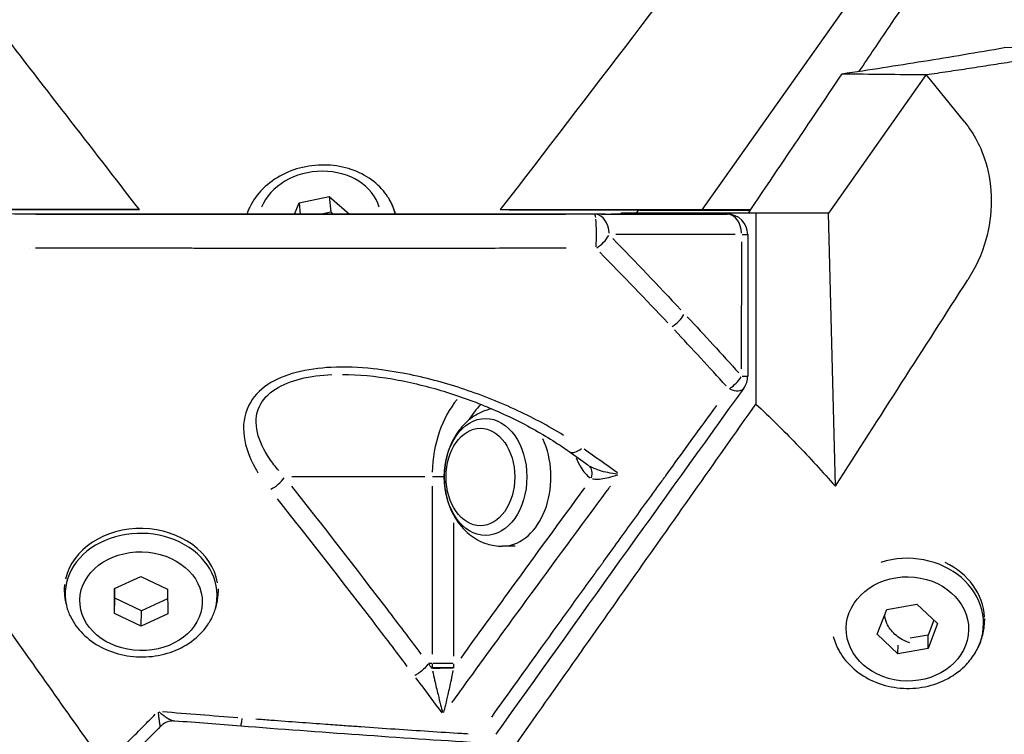
# Model space of a CAD drawing. Units: millimetres. Extents: x -640 to 18972, y 6 to 13319.
# Drawn here: x 611 to 803, y 9923 to 10062 of the extents above; entities that cross this region are included whole.
import ezdxf

# ---------------------------------------------------------------- set-up
doc = ezdxf.new("R2010")
doc.units = ezdxf.units.MM
doc.header["$MEASUREMENT"] = 0
doc.styles.get("Standard").update_dxf_attribs({"font": 'square721_bt_roman.ttf'})
doc.dimstyles.get("Standard").update_dxf_attribs({"dimtxt": 200, "dimasz": 100, "dimexe": 0.18, "dimexo": 0.0625, "dimgap": 40, "dimtad": 1, "dimdec": 0, "dimlfac": 0.1, "dimrnd": 5, "dimzin": 0, "dimdsep": 46, "dimtxsty": 'Standard', "dimcen": 0.09, "dimse1": 1, "dimse2": 1, "dimadec": 0, "dimazin": 0, "dimtfac": 1, "dimtdec": 0, "dimtofl": 0, "dimtmove": 0, "dimatfit": 3, "dimfxl": 1, "dimtolj": 1, "dimtzin": 0, "dimarcsym": 0})

# ---------------------------------------------------------------- blocks, each defined once
blk = doc.blocks.new('*D3')
at = {"color": 0, "lineweight": -2, "transparency": 16777216}
blk.add_line((204.12, 12829.61), (8017.48, 12829.61), dxfattribs=at)
at = {"color": 0, "transparency": 16777216}
for points in [[(204.12, 12862.94), (204.12, 12796.27), (4.12, 12829.61)], [(8017.48, 12862.94), (8017.48, 12796.27), (8217.48, 12829.61)]]:
    blk.add_solid(points, dxfattribs=at)
at = {"layer": 'Defpoints', "color": 0, "transparency": 16777216}
for p in [(8217.48, 12829.61), (8217.48, 9215.91), (4.12, 9191.6)]:
    blk.add_point(p, dxfattribs=at)
at = {"color": 0, "transparency": 16777216, "insert": (4110.8, 13088.84), "char_height": 350, "attachment_point": 5}
blk.add_mtext('\\A1;820', dxfattribs=at)
blk = doc.blocks.new('*D4')
at = {"color": 0, "lineweight": -2, "transparency": 16777216}
blk.add_line((-115.71, 12499.99), (-115.71, 9394.45), dxfattribs=at)
at = {"color": 0, "transparency": 16777216}
for points in [[(-149.04, 12499.99), (-82.38, 12499.99), (-115.71, 12699.99)], [(-149.04, 9394.45), (-82.38, 9394.45), (-115.71, 9194.45)]]:
    blk.add_solid(points, dxfattribs=at)
at = {"layer": 'Defpoints', "color": 0, "transparency": 16777216}
for p in [(2816.23, 12699.99), (-115.71, 9194.45), (4167.97, 9194.45)]:
    blk.add_point(p, dxfattribs=at)
at = {"color": 0, "transparency": 16777216, "insert": (-374.94, 10947.22), "char_height": 350, "attachment_point": 5, "rotation": 90}
blk.add_mtext('\\A1;350', dxfattribs=at)

msp = doc.modelspace()

# ---------------------------------------------------------------- linework, layer by layer
for p, q in [((744.2, 10024.94), (972.08, 10346.2)), ((820.99, 10056.51), (803.12, 10056.52)), ((787.92, 10051.26), (768.88, 10024.27)), ((795.42, 10041.97), (787.92, 10051.26)), ((664.77, 10024.1), (665.66, 10026.31)), ((665.66, 10026.31), (671.52, 10027.51)), ((665.66, 10026.31), (665.88, 10024.1)), ((671.52, 10027.51), (675.5, 10024.1)), ((671.52, 10027.51), (671.82, 10024.52)), ((634.54, 10024.96), (595.71, 10024.97)), ((669.74, 10024.1), (671.82, 10024.52)), ((671.82, 10024.52), (672.32, 10024.1)), ((744.2, 10024.94), (704.88, 10024.95)), ((724.57, 10024.08), (747.81, 10024.08)), ((725.33, 10024.09), (749.11, 10024.08)), ((747.92, 10024.08), (726.51, 10024.09)), ((728.47, 10024.28), (728.34, 10024.09)), ((754.7, 10024.27), (728.47, 10024.28)), ((731.44, 10024.28), (731.91, 10024.94)), ((753.68, 10024.94), (731.91, 10024.94)), ((753.68, 10024.94), (744.2, 10024.94)), ((768.88, 10024.27), (753.24, 10024.28)), ((754.7, 10024.27), (754.7, 9987.06)), ((768.88, 10024.27), (754.7, 10024.27)), ((770.19, 9971.05), (768.88, 10024.27)), ((750.63, 10020.08), (727.39, 10020.08)), ((753.11, 10020.08), (753.1, 9992.52)), ((751.92, 9993.9), (751.93, 10018.7)), ((613.04, 10017.46), (613.04, 10017.46)), ((690.14, 9972.87), (664.26, 9972.86)), ((691.58, 9971.05), (691.58, 9938.31)), ((695.82, 9937.93), (695.83, 9963.9)), ((707.81, 9959.36), (705.25, 9959.36)), ((629.65, 9951.1), (634.84, 9953.48)), ((634.84, 9953.48), (640.04, 9951.02)), ((619.92, 9951.91), (619.9, 9951.06)), ((629.66, 9946.26), (629.65, 9951.1)), ((629.73, 9949.21), (629.72, 9951.13)), ((640.04, 9951.02), (640.05, 9946.18)), ((649.91, 9951.08), (649.89, 9950.35)), ((629.66, 9946.26), (629.73, 9949.21)), ((634.93, 9946.76), (629.73, 9949.21)), ((640.04, 9949.11), (634.93, 9946.76)), ((780.22, 9947.05), (786.08, 9948.1)), ((786.08, 9948.1), (790.1, 9944.29)), ((634.86, 9943.8), (629.66, 9946.26)), ((634.86, 9943.8), (634.93, 9946.76)), ((640.05, 9946.18), (634.86, 9943.8)), ((778.37, 9942.2), (780.22, 9947.05)), ((799.27, 9945.31), (799.26, 9944.83)), ((790.1, 9944.29), (788.26, 9939.43)), ((789.4, 9944.95), (788.3, 9942.05)), ((782.39, 9938.39), (778.37, 9942.2)), ((788.3, 9942.05), (784.78, 9941.43)), ((788.26, 9939.43), (788.3, 9942.05)), ((782.39, 9938.39), (782.42, 9940.05)), ((788.26, 9939.43), (782.39, 9938.39)), ((690.87, 9936.49), (690.87, 9936.49)), ((691.55, 9936.49), (690.91, 9936.49)), ((691.58, 9936.45), (691.58, 9935.76)), ((695.82, 9935.76), (695.82, 9936.45))]:
    msp.add_line(p, q)
for centre, start, end in [((749.11, 10020.08), 359.9972, 89.9734), ((749.1, 9992.52), 324.2403, 359.9972)]:
    msp.add_arc(centre, 4, start, end)
for centre, major_axis, ratio, start_param, end_param in [((669.66, 10022.88), (-11.87, -1.2), 0.799234, 3.287202, 5.884987), ((669.79, 10021.58), (14.74, 1.49), 0.799234, 0.102584, 0.37157), ((669.79, 10021.58), (-14.74, -1.49), 0.799234, 5.898985, 5.940643), ((723.28, 10020.08), (0, 4), 0.086737, 5.688527, 6.251531), ((723.28, 10020.08), (0, 4), 0.70498, 4.790454, 6.20412), ((749.11, 10020.08), (0, 4), 0.709226, 0.000027, 0.000505), ((749.11, 10020.08), (0, 4), 0.70498, 4.790454, 6.20412), ((723.28, 10020.08), (0, 4), 0.086737, 4.075316, 5.573989), ((749.11, 10020.08), (4, 0), 0.000335, 5.534204, 6.243765), ((723.28, 10020.08), (-2.87, -2.79), 0.569424, 1.193102, 2.05311), ((669.66, 10022.88), (-11.87, -1.2), 0.799234, 0.483797, 0.48381), ((669.66, 10022.88), (-11.87, -1.2), 0.799234, 2.404958, 2.404985), ((669.79, 10021.58), (14.74, 1.49), 0.799234, 5.797695, 5.797712), ((737.95, 10004.67), (2.92, 2.73), 0.561493, 4.367363, 5.206945), ((749.1, 9992.52), (2.97, 2.68), 0.554313, 4.394092, 5.217421), ((749.1, 9992.52), (4, 0), 0.000335, 5.534204, 6.243765), ((749.1, 9992.52), (3.25, -2.34), 0.506958, 5.214342, 6.22693), ((705.68, 9972.86), (0.01, -20), 0.704981, 3.855155, 4.666823), ((707.81, 9972.86), (0, 17), 0.704981, 0.602878, 0.848709), ((705.24, 9972.86), (0, -13.5), 0.704981, 0.11322, 2.151179), ((720.66, 9981.04), (-2.33, -3.25), 0.454883, 0.053431, 1.015184), ((7.61, 7203.61), (1555.57, -3145.1), 0.677401, 2.236694, 2.238131), ((720.49, 9972.56), (1.58, 2.55), 0.649502, 5.152554, 6.163215), ((660, 9972.86), (-3.14, -2.48), 0.525261, 1.215109, 2.106717), ((693.7, 9972.87), (-3, 0), 0.000336, 4.669354, 5.451341), ((634.88, 9949.93), (14.81, -0.35), 0.806308, 6.083191, 9.624772), ((634.9, 9950.71), (15, -0.35), 0.806308, 0.15708, 2.984513), ((784.26, 9944.39), (14.81, -0.24), 0.851562, 5.932162, 8.226864), ((784.27, 9945.08), (15, -0.24), 0.851562, 0.056543, 1.074323), ((784.26, 9944.39), (-14.81, 0.24), 0.851562, 0.22773, 0.465308), ((693.7, 9935.72), (3, 0), 0.000234, 4.008531, 5.422248), ((693.7, 9935.54), (3, 0.03), 0.009108, 0.873168, 2.275257), ((654.59, 9928.28), (-0.31, -3.99), 0.047864, 0.047002, 0.893038)]:
    msp.add_ellipse(centre, major_axis=major_axis, ratio=ratio, start_param=start_param, end_param=end_param)
for centre, major_axis, ratio in [((702.01, 9972.86), (0, 11.41), 0.704981), ((701, 9972.86), (0, -9.5), 0.704981), ((701, 9972.86), (0, -9.5), 0.704981), ((634.85, 9948.64), (-11.93, 0.28), 0.806308), ((784.24, 9943.24), (-11.93, 0.19), 0.851562)]:
    msp.add_ellipse(centre, major_axis=major_axis, ratio=ratio)
for points, knots in [([(774.86, 10051.94), (776.78, 10054.78), (778.72, 10057.64), (780.67, 10060.54), (783.86, 10065.25), (787.1, 10070.04), (790.41, 10074.94), (797.77, 10085.83), (805.48, 10097.24), (813.69, 10109.43), (815.91, 10112.72), (818.16, 10116.06), (820.46, 10119.47), (821.98, 10121.72), (823.51, 10124.01), (825.07, 10126.32), (827.9, 10130.53), (830.8, 10134.84), (833.77, 10139.25), (835.25, 10141.45), (836.75, 10143.68), (838.27, 10145.94), (839.09, 10147.16), (839.92, 10148.39), (840.75, 10149.63), (841.45, 10150.68), (842.16, 10151.73), (842.87, 10152.78), (855.56, 10171.67), (867.95, 10190.15), (880.04, 10208.2), (884.41, 10214.74), (888.74, 10221.21), (893.03, 10227.63), (894.72, 10230.16), (896.41, 10232.69), (898.1, 10235.21), (903.09, 10242.68), (908.02, 10250.07), (912.9, 10257.37), (915.34, 10261.03), (917.76, 10264.66), (920.17, 10268.27), (921.37, 10270.08), (922.58, 10271.88), (923.77, 10273.67), (924.27, 10274.42), (924.76, 10275.16), (925.26, 10275.9), (925.73, 10276.61), (926.21, 10277.32), (926.68, 10278.03), (926.91, 10278.38), (927.14, 10278.72), (927.37, 10279.07), (950.35, 10313.53), (977.64, 10354.53), (1005.11, 10395.88), (1013.16, 10407.99), (1021.22, 10420.13), (1029.2, 10432.15), (1050.01, 10463.52), (1070.23, 10494.04), (1088, 10520.96), (1089.7, 10523.53), (1091.37, 10526.07), (1093.03, 10528.58)], [3.67912, 3.67912, 3.67912, 3.67912, 4.807115, 4.807115, 4.807115, 6.640641, 6.640641, 6.640641, 10.717628, 10.717628, 10.717628, 11.817692, 11.817692, 11.817692, 12.545659, 12.545659, 12.545659, 13.873878, 13.873878, 13.873878, 14.537988, 14.537988, 14.537988, 14.89755, 14.89755, 14.89755, 15.202097, 15.202097, 15.202097, 20.682324, 20.682324, 20.682324, 22.664599, 22.664599, 22.664599, 23.448318, 23.448318, 23.448318, 25.772334, 25.772334, 25.772334, 26.934342, 26.934342, 26.934342, 27.515347, 27.515347, 27.515347, 27.756098, 27.756098, 27.756098, 27.985922, 27.985922, 27.985922, 28.096351, 28.096351, 28.096351, 39.154641, 39.154641, 39.154641, 42.393036, 42.393036, 42.393036, 50.847694, 50.847694, 50.847694, 51.656134, 51.656134, 51.656134, 51.656134]), ([(1062.89, 10496.09), (1056.68, 10487.9), (1049.69, 10478.67), (1037.75, 10462.92), (1032.16, 10455.54), (1004.5, 10419.05), (1000.46, 10413.72), (961.76, 10362.66), (935.28, 10327.69), (873.57, 10246.32), (838.92, 10200.73), (791.46, 10138.36), (771.21, 10111.76), (739.74, 10070.46), (722.26, 10047.57), (704.88, 10024.95)], [-619.857765, -619.857765, -619.857765, -619.857765, -593.917477, -593.917477, -567.494027, -567.494027, -496.426418, -496.426418, -371.371255, -371.371255, -191.336668, -191.336668, -99.899758, -99.899758, -0.000001, -0.000001, -0.000001, -0.000001]), ([(634.54, 10024.96), (629.76, 10031.13), (625.02, 10037.26), (615.52, 10049.52), (610.84, 10055.57), (606.08, 10061.72)], [-54.241141, -54.241141, -54.241141, -54.241141, -27.344529, -27.344529, -0.000024, -0.000024, -0.000024, -0.000024]), ([(771.52, 10051.44), (776.8, 10052.22), (782.08, 10053.04), (792.6, 10054.74), (797.86, 10055.62), (803.12, 10056.52)], [-32.244164, -32.244164, -32.244164, -32.244164, -16.121982, -16.121982, 0, 0, 0, 0]), ([(753.24, 10024.28), (756.33, 10028.88), (761.99, 10037.27), (763.21, 10039.08), (768.52, 10046.97), (771.52, 10051.44)], [0.000001, 0.000001, 0.000001, 0.000001, 19.047325, 19.047325, 37.159313, 37.159313, 37.159313, 37.159313]), ([(771.52, 10051.44), (774.26, 10051.41), (776.99, 10051.38), (782.45, 10051.32), (785.19, 10051.29), (787.92, 10051.26)], [-24.132005, -24.132005, -24.132005, -24.132005, -12.066002, -12.066002, 0, 0, 0, 0]), ([(795.42, 10041.97), (796.29, 10040.88), (797.09, 10039.68), (798.48, 10037.05), (799.06, 10035.63), (800.23, 10031.75), (800.59, 10029.26), (800.59, 10024.08), (800.21, 10021.5), (798.71, 10016.21), (797.5, 10013.6), (796.02, 10011.3)], [0.000001, 0.000001, 0.000001, 0.000001, 4.783591, 4.783591, 9.609451, 9.609451, 17.230712, 17.230712, 25.153896, 25.153896, 34.461672, 34.461672, 34.461672, 34.461672]), ([(682.99, 10027.4), (682.26, 10028.54), (681.32, 10029.56), (679.09, 10031.32), (677.78, 10032.05), (674.92, 10033.13), (673.36, 10033.47), (670.17, 10033.72), (668.54, 10033.63), (665.36, 10033.01), (663.82, 10032.48), (661, 10031.04), (659.71, 10030.12), (657.56, 10027.99), (656.68, 10026.78), (655.91, 10025.19), (655.79, 10024.92), (655.68, 10024.63)], [0.469247, 0.469247, 0.469247, 0.469247, 0.773247, 0.773247, 1.09523, 1.09523, 1.429399, 1.429399, 1.768123, 1.768123, 2.107316, 2.107316, 2.443582, 2.443582, 2.769927, 2.769927, 2.837812, 2.837812, 2.837812, 2.837812]), ([(684.46, 10024.1), (684.43, 10024.21), (684.4, 10024.33), (684.26, 10024.79), (684.13, 10025.14), (683.86, 10025.81), (683.71, 10026.14), (683.37, 10026.78), (683.19, 10027.1), (682.99, 10027.4)], [0.2117095, 0.2117095, 0.2117095, 0.2117095, 0.2373389, 0.2373389, 0.3146417, 0.3146417, 0.3919445, 0.3919445, 0.4692474, 0.4692474, 0.4692474, 0.4692474]), ([(725.33, 10024.09), (715.09, 10024.09), (704.86, 10024.1), (694.63, 10024.1), (694.55, 10024.1), (694.46, 10024.1), (694.38, 10024.1), (684.24, 10024.1), (674.1, 10024.1), (663.97, 10024.1), (663.81, 10024.1), (663.66, 10024.1), (663.5, 10024.1), (653.44, 10024.1), (643.38, 10024.1), (633.33, 10024.1), (633.12, 10024.1), (632.91, 10024.1), (632.7, 10024.1), (622.7, 10024.1), (612.7, 10024.1), (602.71, 10024.11)], [0, 0, 0, 0, 0.0306553, 0.0306553, 0.0306553, 0.0309144, 0.0309144, 0.0309144, 0.0613106, 0.0613106, 0.0613106, 0.0617792, 0.0617792, 0.0617792, 0.0919659, 0.0919659, 0.0919659, 0.0925929, 0.0925929, 0.0925929, 0.1226212, 0.1226212, 0.1226212, 0.1226212]), ([(607.76, 10024.96), (612.18, 10024.96), (616.63, 10024.96), (625.57, 10024.96), (630.05, 10024.96), (634.54, 10024.96)], [-27.097841, -27.097841, -27.097841, -27.097841, -13.548921, -13.548921, -0.000001, -0.000001, -0.000001, -0.000001]), ([(614.33, 10024.09), (621.96, 10024.09), (629.59, 10024.08), (637.23, 10024.08), (637.23, 10024.08), (637.23, 10024.08), (637.23, 10024.08), (646.79, 10024.08), (656.35, 10024.08), (665.93, 10024.08), (665.93, 10024.08), (665.93, 10024.08), (665.93, 10024.08), (675.51, 10024.08), (685.08, 10024.08), (694.64, 10024.08), (694.64, 10024.08), (694.64, 10024.08), (694.65, 10024.08), (702.29, 10024.08), (709.93, 10024.08), (717.56, 10024.08)], [0.0120333, 0.0120333, 0.0120333, 0.0120333, 0.0349944, 0.0349944, 0.0349944, 0.0349975, 0.0349975, 0.0349975, 0.0637027, 0.0637027, 0.0637027, 0.0637065, 0.0637065, 0.0637065, 0.0924079, 0.0924079, 0.0924079, 0.0924169, 0.0924169, 0.0924169, 0.1153721, 0.1153721, 0.1153721, 0.1153721]), ([(704.88, 10024.95), (709.41, 10024.95), (713.93, 10024.94), (722.94, 10024.94), (727.43, 10024.94), (731.91, 10024.94)], [-2.732523, -2.732523, -2.732523, -2.732523, -1.366215, -1.366215, -0.000001, -0.000001, -0.000001, -0.000001]), ([(753.24, 10024.28), (750.17, 10024.28), (747.11, 10024.28), (744.04, 10024.28), (741.83, 10024.28), (739.61, 10024.28), (737.4, 10024.28), (735.09, 10024.28), (732.78, 10024.28), (730.46, 10024.28), (729.8, 10024.28), (729.14, 10024.28), (728.47, 10024.28)], [-2.528058, -2.528058, -2.528058, -2.528058, -1.587031, -1.587031, -1.587031, -0.909757, -0.909757, -0.909757, -0.202611, -0.202611, -0.202611, -0.000001, -0.000001, -0.000001, -0.000001]), ([(753.59, 10024.81), (750.7, 10024.81), (747.82, 10024.81), (744.92, 10024.81), (744.05, 10024.81), (743.18, 10024.81), (742.31, 10024.81), (739.52, 10024.81), (736.75, 10024.81), (733.96, 10024.81), (733.31, 10024.81), (732.67, 10024.81), (732.02, 10024.81)], [-2.20935, -2.20935, -2.20935, -2.20935, -1.320279, -1.320279, -1.320279, -1.054348, -1.054348, -1.054348, -0.201255, -0.201255, -0.201255, -0.004246, -0.004246, -0.004246, -0.004246]), ([(717.72, 10017.43), (717.32, 10017.43), (716.91, 10017.43), (716.5, 10017.43), (714.23, 10017.43), (711.96, 10017.42), (709.69, 10017.42), (707.48, 10017.42), (705.27, 10017.42), (703.08, 10017.41), (702.68, 10017.41), (702.28, 10017.41), (701.88, 10017.41), (700.69, 10017.41), (699.5, 10017.41), (698.32, 10017.41), (697.72, 10017.41), (697.13, 10017.41), (696.54, 10017.41), (696.24, 10017.41), (695.95, 10017.41), (695.65, 10017.41), (695.5, 10017.41), (695.35, 10017.41), (695.06, 10017.41), (694.91, 10017.41), (694.76, 10017.41), (692.61, 10017.41), (690.46, 10017.4), (688.31, 10017.4), (686.18, 10017.4), (684.05, 10017.4), (681.91, 10017.4), (679.8, 10017.4), (677.68, 10017.4), (675.56, 10017.4), (674.76, 10017.4), (673.95, 10017.4), (673.15, 10017.4), (671.95, 10017.4), (670.74, 10017.4), (669.54, 10017.4), (668.94, 10017.4), (668.34, 10017.4), (667.73, 10017.4), (667.43, 10017.4), (667.13, 10017.4), (666.83, 10017.4), (666.68, 10017.4), (666.53, 10017.4), (666.38, 10017.4), (666.3, 10017.4), (666.23, 10017.4), (666.15, 10017.4), (666.08, 10017.4), (666, 10017.4), (665.93, 10017.4), (663.88, 10017.4), (661.82, 10017.4), (659.75, 10017.4), (657.7, 10017.4), (655.63, 10017.41), (653.56, 10017.41), (651.5, 10017.41), (649.44, 10017.41), (647.36, 10017.41), (646.38, 10017.41), (645.4, 10017.41), (644.41, 10017.42), (643.2, 10017.42), (641.98, 10017.42), (640.76, 10017.42), (640.15, 10017.42), (639.54, 10017.42), (638.93, 10017.42), (638.62, 10017.42), (638.32, 10017.42), (638.01, 10017.42), (637.86, 10017.42), (637.7, 10017.42), (637.55, 10017.42), (637.42, 10017.42), (637.28, 10017.42), (637.15, 10017.42), (637.13, 10017.42), (637.11, 10017.42), (637.09, 10017.42), (635.1, 10017.43), (633.09, 10017.43), (631.06, 10017.43), (629.05, 10017.44), (627.02, 10017.44), (624.97, 10017.44), (622.92, 10017.45), (620.85, 10017.45), (618.76, 10017.45), (617.27, 10017.46), (615.77, 10017.46), (614.26, 10017.46)], [0.05, 0.05, 0.05, 0.05, 0.0605021, 0.0605021, 0.0605021, 0.1194296, 0.1194296, 0.1194296, 0.1770757, 0.1770757, 0.1770757, 0.1875, 0.1875, 0.1875, 0.21875, 0.21875, 0.21875, 0.234375, 0.234375, 0.234375, 0.2421875, 0.2421875, 0.2421875, 0.2460937, 0.2460937, 0.25, 0.25, 0.25, 0.3060319, 0.3060319, 0.3060319, 0.3615454, 0.3615454, 0.3615454, 0.416587, 0.416587, 0.416587, 0.4375, 0.4375, 0.4375, 0.46875, 0.46875, 0.46875, 0.484375, 0.484375, 0.484375, 0.4921875, 0.4921875, 0.4921875, 0.4960937, 0.4960937, 0.4960937, 0.4980469, 0.4980469, 0.4980469, 0.5, 0.5, 0.5, 0.5544797, 0.5544797, 0.5544797, 0.608525, 0.608525, 0.608525, 0.66218, 0.66218, 0.66218, 0.6875, 0.6875, 0.6875, 0.71875, 0.71875, 0.71875, 0.734375, 0.734375, 0.734375, 0.7421875, 0.7421875, 0.7421875, 0.7460937, 0.7460937, 0.7460937, 0.7495117, 0.7495117, 0.7495117, 0.75, 0.75, 0.75, 0.8040582, 0.8040582, 0.8040582, 0.8577706, 0.8577706, 0.8577706, 0.9115296, 0.9115296, 0.9115296, 0.95, 0.95, 0.95, 0.95]), ([(770.19, 9971.05), (774.53, 9977.81), (778.83, 9984.52), (787.45, 9997.95), (791.7, 10004.57), (796.02, 10011.3)], [-54.241141, -54.241141, -54.241141, -54.241141, -27.344529, -27.344529, -0.000024, -0.000024, -0.000024, -0.000024]), ([(717.22, 9980.95), (714.2, 9982.83), (710.99, 9984.53), (704.32, 9987.59), (700.86, 9988.95), (693.84, 9991.26), (690.27, 9992.22), (684.47, 9993.36), (682.28, 9993.7), (677.38, 9994.22), (674.65, 9994.34), (669.61, 9994.1), (667.29, 9993.81), (663.07, 9992.7), (661.15, 9991.92), (657.91, 9989.76), (656.63, 9988.37), (654.88, 9984.92), (654.66, 9982.81), (655.23, 9978.66), (656.01, 9976.6), (657.26, 9974.31), (657.45, 9974), (657.64, 9973.68)], [-9.198354, -9.198354, -9.198354, -9.198354, -8.017191, -8.017191, -6.844535, -6.844535, -5.711708, -5.711708, -5.044796, -5.044796, -4.23157, -4.23157, -3.536207, -3.536207, -2.893975, -2.893975, -2.240475, -2.240475, -1.438046, -1.438046, -0.617481, -0.617481, -0.484124, -0.484124, -0.484124, -0.484124]), ([(661.69, 9974.11), (661.04, 9974.86), (660.45, 9975.64), (658.8, 9978.07), (657.94, 9979.79), (657.14, 9983.27), (657.2, 9985.03), (658.56, 9987.92), (659.63, 9989.08), (662.44, 9990.89), (664.13, 9991.54), (667.89, 9992.47), (669.96, 9992.71), (672.06, 9992.81)], [0.222373, 0.222373, 0.222373, 0.222373, 0.617481, 0.617481, 1.438046, 1.438046, 2.240475, 2.240475, 2.893975, 2.893975, 3.536207, 3.536207, 4.225089, 4.225089, 4.225089, 4.225089]), ([(674.09, 9992.85), (677.29, 9992.85), (680.56, 9992.51), (687, 9991.42), (690.17, 9990.65), (696.36, 9988.81), (699.38, 9987.73), (705.21, 9985.32), (708.03, 9983.98), (713.4, 9981.06), (715.96, 9979.48), (718.33, 9977.79)], [4.447462, 4.447462, 4.447462, 4.447462, 5.494465, 5.494465, 6.541468, 6.541468, 7.588471, 7.588471, 8.635474, 8.635474, 9.682478, 9.682478, 9.682478, 9.682478]), ([(703.21, 9986.14), (702.79, 9986.05), (702.39, 9985.94), (700.91, 9985.42), (699.92, 9984.87), (698.06, 9983.44), (697.24, 9982.53), (695.76, 9980.41), (695.17, 9979.17), (694.29, 9976.49), (694.03, 9975.03), (693.91, 9972.07), (694.04, 9970.58), (694.73, 9967.67), (695.27, 9966.27), (696.77, 9963.75), (697.7, 9962.61), (699.85, 9960.88), (701.01, 9960.22), (703.23, 9959.52), (704.24, 9959.36), (705.25, 9959.36)], [3.01263, 3.01263, 3.01263, 3.01263, 3.10564, 3.10564, 3.361178, 3.361178, 3.655309, 3.655309, 3.999357, 3.999357, 4.374255, 4.374255, 4.755945, 4.755945, 5.134625, 5.134625, 5.488961, 5.488961, 5.786531, 5.786531, 6.005465, 6.005465, 6.005465, 6.005465]), ([(703.21, 9926.08), (706.46, 9930.61), (709.7, 9935.12), (714.95, 9942.43), (716.97, 9945.24), (720, 9949.44), (721.01, 9950.83), (722.52, 9952.93), (723.28, 9953.98), (724.16, 9955.2), (724.65, 9955.87), (724.89, 9956.2), (725.01, 9956.37), (725.03, 9956.4), (726.91, 9959), (728.86, 9961.7), (731.91, 9965.9), (733.46, 9968.05), (735.33, 9970.62), (736.27, 9971.92), (736.75, 9972.57), (736.99, 9972.9), (737.09, 9973.04), (737.16, 9973.14), (737.19, 9973.19), (740.63, 9977.92), (743.91, 9982.44), (747.08, 9986.8)], [0.05, 0.05, 0.05, 0.05, 0.25, 0.25, 0.375, 0.375, 0.4375, 0.4375, 0.46875, 0.484375, 0.4921875, 0.4990234, 0.4990234, 0.5, 0.5, 0.625, 0.625, 0.6875, 0.71875, 0.734375, 0.7421875, 0.7460938, 0.7480469, 0.7480469, 0.75, 0.75, 0.95, 0.95, 0.95, 0.95]), ([(706.13, 9918.21), (710.18, 9923.94), (714.23, 9929.68), (722.32, 9941.16), (726.37, 9946.9), (738.51, 9964.11), (746.6, 9975.58), (754.7, 9987.06)], [-97.406652, -97.406652, -97.406652, -97.406652, -73.05494, -73.05494, -48.703378, -48.703378, -0.000001, -0.000001, -0.000001, -0.000001]), ([(754.7, 9987.06), (757.37, 9984.57), (760, 9981.99), (765.16, 9976.65), (767.7, 9973.89), (770.19, 9971.05)], [-27.097841, -27.097841, -27.097841, -27.097841, -13.548921, -13.548921, -0.000001, -0.000001, -0.000001, -0.000001]), ([(584.85, 9977.17), (591.54, 9967.75), (598.22, 9958.33), (611.59, 9939.49), (618.27, 9930.06), (624.95, 9920.64)], [0, 0, 0, 0, 0.5, 0.5, 1, 1, 1, 1]), ([(719.66, 9976.62), (719.91, 9975.96), (720.2, 9975.33), (721.07, 9973.91), (721.71, 9973.19), (722.42, 9972.69)], [0.1328979, 0.1328979, 0.1328979, 0.1328979, 0.3582345, 0.3582345, 0.6971459, 0.6971459, 0.6971459, 0.6971459]), ([(727.75, 9973.42), (727.1, 9973.48), (726.46, 9973.58), (725.29, 9973.82), (724.75, 9973.95), (723.76, 9974.27), (723.3, 9974.44), (722.72, 9974.72), (722.55, 9974.81), (722.4, 9974.9)], [0.0416037, 0.0416037, 0.0416037, 0.0416037, 0.2951583, 0.2951583, 0.516459, 0.516459, 0.7271387, 0.7271387, 0.8158024, 0.8158024, 0.8158024, 0.8158024]), ([(722.82, 9972.51), (722.97, 9972.49), (723.12, 9972.47), (723.66, 9972.43), (724.09, 9972.44), (725, 9972.54), (725.5, 9972.63), (726.58, 9972.89), (727.18, 9973.07), (727.77, 9973.28)], [-0.8158024, -0.8158024, -0.8158024, -0.8158024, -0.7271387, -0.7271387, -0.516459, -0.516459, -0.2951583, -0.2951583, -0.0416037, -0.0416037, -0.0416037, -0.0416037]), ([(689.48, 9938.33), (687.26, 9941.28), (685.04, 9944.22), (676.67, 9955.19), (670.47, 9963.16), (664.24, 9971.06)], [2.526065, 2.526065, 2.526065, 2.526065, 3.815592, 3.815592, 7.362493, 7.362493, 7.362493, 7.362493]), ([(695.46, 9928.88), (696.58, 9930.42), (697.69, 9931.96), (702.51, 9938.6), (706.22, 9943.69), (709.94, 9948.77), (715.19, 9955.93), (720.45, 9963.08), (725.93, 9970.5), (726.14, 9970.78), (726.35, 9971.06)], [-10.475985, -10.475985, -10.475985, -10.475985, -9.814553, -9.814553, -7.620376, -7.620376, -7.620376, -4.524796, -4.524796, -4.402826, -4.402826, -4.402826, -4.402826]), ([(721.28, 9970.72), (716.51, 9964.22), (711.76, 9957.7), (707.01, 9951.17), (703.72, 9946.64), (700.44, 9942.11), (697.16, 9937.57)], [4.806187, 4.806187, 4.806187, 4.806187, 7.620376, 7.620376, 7.620376, 9.570355, 9.570355, 9.570355, 9.570355]), ([(661.38, 9968.58), (667.64, 9960.71), (673.85, 9952.76), (682.24, 9941.81), (684.47, 9938.89), (686.69, 9935.95)], [-7.362482, -7.362482, -7.362482, -7.362482, -3.815592, -3.815592, -2.525843, -2.525843, -2.525843, -2.525843]), ([(619.9, 9951.06), (619.89, 9950.69), (619.9, 9950.31), (619.96, 9949.56), (620, 9949.19), (620.13, 9948.45), (620.21, 9948.09), (620.41, 9947.37), (620.53, 9947.01), (620.79, 9946.31), (620.94, 9945.97), (621.11, 9945.64)], [5.2155358, 5.2155358, 5.2155358, 5.2155358, 5.2948855, 5.2948855, 5.3742352, 5.3742352, 5.4535849, 5.4535849, 5.5329345, 5.5329345, 5.6122842, 5.6122842, 5.6122842, 5.6122842]), ([(648.43, 9944.99), (648.61, 9945.32), (648.78, 9945.65), (649.07, 9946.34), (649.21, 9946.69), (649.44, 9947.4), (649.54, 9947.76), (649.7, 9948.49), (649.76, 9948.86), (649.86, 9949.6), (649.88, 9949.98), (649.89, 9950.35)], [1.6771948, 1.6771948, 1.6771948, 1.6771948, 1.7565444, 1.7565444, 1.8358941, 1.8358941, 1.9152438, 1.9152438, 1.9945935, 1.9945935, 2.0739432, 2.0739432, 2.0739432, 2.0739432]), ([(621.11, 9945.64), (621.71, 9944.41), (622.53, 9943.28), (624.55, 9941.26), (625.77, 9940.38), (628.49, 9938.96), (630, 9938.44), (633.14, 9937.82), (634.78, 9937.72), (638, 9937.97), (639.59, 9938.32), (642.56, 9939.43), (643.94, 9940.2), (646.31, 9942.08), (647.32, 9943.18), (648.21, 9944.61), (648.32, 9944.8), (648.43, 9944.99)], [5.612284, 5.612284, 5.612284, 5.612284, 5.917374, 5.917374, 6.239594, 6.239594, 6.573417, 6.573417, 6.911652, 6.911652, 7.250278, 7.250278, 7.58576, 7.58576, 7.911225, 7.911225, 7.96038, 7.96038, 7.96038, 7.96038]), ([(784.69, 9940.54), (784.57, 9940.58), (784.44, 9940.62), (783.36, 9941.02), (782.51, 9941.53), (781.12, 9942.79), (780.59, 9943.52), (780.01, 9944.85), (779.86, 9945.4), (779.8, 9945.97)], [-3.9338074, -3.9338074, -3.9338074, -3.9338074, -3.8923432, -3.8923432, -3.5751823, -3.5751823, -3.2669608, -3.2669608, -3.0615507, -3.0615507, -3.0615507, -3.0615507]), ([(797.31, 9938.36), (797.55, 9938.75), (797.78, 9939.14), (798.18, 9939.96), (798.36, 9940.38), (798.67, 9941.24), (798.81, 9941.68), (799.02, 9942.56), (799.11, 9943.01), (799.22, 9943.92), (799.26, 9944.38), (799.26, 9944.83)], [0.552667, 0.552667, 0.552667, 0.552667, 0.6483682, 0.6483682, 0.7440695, 0.7440695, 0.8397708, 0.8397708, 0.9354721, 0.9354721, 1.0311733, 1.0311733, 1.0311733, 1.0311733]), ([(771.01, 9938.79), (771.74, 9937.55), (772.68, 9936.43), (774.92, 9934.48), (776.23, 9933.66), (779.09, 9932.4), (780.65, 9931.98), (783.84, 9931.59), (785.48, 9931.62), (788.66, 9932.14), (790.2, 9932.63), (793.03, 9934.03), (794.32, 9934.93), (796.13, 9936.72), (796.77, 9937.51), (797.31, 9938.36)], [4.651272, 4.651272, 4.651272, 4.651272, 4.962831, 4.962831, 5.286459, 5.286459, 5.618171, 5.618171, 5.953094, 5.953094, 6.287588, 6.287588, 6.617674, 6.617674, 6.835852, 6.835852, 6.835852, 6.835852]), ([(690.77, 9936.35), (690.53, 9936.02), (690.25, 9935.69), (689.65, 9935.13), (689.35, 9934.89), (688.89, 9934.57), (688.73, 9934.47), (688.49, 9934.33), (688.41, 9934.28), (688.3, 9934.22), (688.27, 9934.21), (688.24, 9934.19)], [-0.357427, -0.357427, -0.357427, -0.357427, -0.2226205, -0.2226205, -0.1112884, -0.1112884, -0.0556915, -0.0556915, -0.0279017, -0.0279017, -0.0171973, -0.0171973, -0.0171973, -0.0171973]), ([(690.87, 9936.49), (690.87, 9936.49), (690.87, 9936.49), (690.87, 9936.49), (690.87, 9936.49), (690.87, 9936.49), (690.87, 9936.49), (690.87, 9936.49)], [-8.1840964901, -8.1840964901, -8.1840964901, -8.1840964901, -8.1839567525, -8.1839567525, -8.183838044, -8.183838044, -8.1837986894, -8.1837986894, -8.1837986894, -8.1837986894]), ([(691.58, 9935.71), (691.58, 9935.69), (691.58, 9935.66), (691.58, 9935.61), (691.58, 9935.58), (691.58, 9935.55)], [0.0009047, 0.0009047, 0.0009047, 0.0009047, 0.00904702, 0.00904702, 0.01718933, 0.01718933, 0.01718933, 0.01718933]), ([(695.65, 9936.49), (695.41, 9936.49), (695.14, 9936.49), (694.49, 9936.49), (694.1, 9936.49), (693.31, 9936.49), (692.92, 9936.49), (692.27, 9936.49), (691.99, 9936.49), (691.75, 9936.49)], [0.07854, 0.07854, 0.07854, 0.07854, 0.392699, 0.392699, 0.785398, 0.785398, 1.178097, 1.178097, 1.492257, 1.492257, 1.492257, 1.492257]), ([(695.8, 9935.59), (695.8, 9935.61), (695.81, 9935.63), (695.81, 9935.68), (695.82, 9935.7), (695.82, 9935.72)], [-0.01718933, -0.01718933, -0.01718933, -0.01718933, -0.00904702, -0.00904702, -0.0009047, -0.0009047, -0.0009047, -0.0009047]), ([(688.36, 9933.73), (688.65, 9933.35), (688.93, 9932.97), (689.22, 9932.59), (690.64, 9930.7), (692.06, 9928.81), (693.47, 9926.91)], [-2.2027901, -2.2027901, -2.2027901, -2.2027901, -2.0363192, -2.0363192, -2.0363192, -1.2092566, -1.2092566, -1.2092566, -1.2092566]), ([(691.68, 9935.08), (691.81, 9934.48), (691.94, 9933.86), (692.3, 9932.3), (692.52, 9931.37), (692.91, 9929.77), (693.08, 9929.11), (693.38, 9927.95), (693.51, 9927.44), (693.64, 9926.95)], [-1.110854, -1.110854, -1.110854, -1.110854, -0.87851, -0.87851, -0.52126, -0.52126, -0.260627, -0.260627, -0.056298, -0.056298, -0.056298, -0.056298]), ([(693.87, 9926.95), (693.99, 9927.45), (694.12, 9927.95), (694.4, 9929.12), (694.56, 9929.79), (694.93, 9931.39), (695.14, 9932.32), (695.47, 9933.89), (695.59, 9934.51), (695.71, 9935.12)], [0.056298, 0.056298, 0.056298, 0.056298, 0.260627, 0.260627, 0.52126, 0.52126, 0.87851, 0.87851, 1.110854, 1.110854, 1.110854, 1.110854]), ([(628.2, 9917.13), (628.84, 9917.77), (629.49, 9918.43), (630.17, 9919.1), (630.98, 9919.92), (631.82, 9920.76), (632.68, 9921.63), (633.55, 9922.5), (634.45, 9923.41), (635.37, 9924.34), (636.11, 9925.08), (636.87, 9925.84), (637.64, 9926.62)], [0.05, 0.05, 0.05, 0.05, 0.255884, 0.255884, 0.255884, 0.5029678, 0.5029678, 0.5029678, 0.7514839, 0.7514839, 0.7514839, 0.95, 0.95, 0.95, 0.95]), ([(638.65, 9924.27), (638.64, 9924.28), (638.63, 9924.29), (638.62, 9924.31), (638.62, 9924.32), (638.61, 9924.33), (638.61, 9924.35), (638.61, 9924.35), (638.61, 9924.35), (638.61, 9924.36), (638.6, 9924.36), (638.6, 9924.37), (638.6, 9924.38), (638.6, 9924.39), (638.59, 9924.39), (638.59, 9924.4), (638.59, 9924.4), (638.59, 9924.4), (638.59, 9924.41), (638.59, 9924.41), (638.59, 9924.41), (638.59, 9924.41), (638.59, 9924.41), (638.59, 9924.41), (638.59, 9924.41), (638.58, 9924.45), (638.57, 9924.5), (638.56, 9924.55), (638.55, 9924.57), (638.55, 9924.6), (638.54, 9924.62), (638.54, 9924.63), (638.54, 9924.63), (638.54, 9924.64), (638.54, 9924.65), (638.53, 9924.67), (638.53, 9924.69), (638.53, 9924.7), (638.53, 9924.71), (638.53, 9924.71), (638.53, 9924.72), (638.53, 9924.72), (638.52, 9924.73), (638.52, 9924.73), (638.52, 9924.74), (638.52, 9924.74), (638.52, 9924.74), (638.52, 9924.74), (638.52, 9924.74), (638.51, 9924.8), (638.5, 9924.87), (638.49, 9924.95), (638.48, 9924.99), (638.48, 9925.03), (638.47, 9925.07), (638.47, 9925.07), (638.47, 9925.07), (638.47, 9925.07), (638.47, 9925.09), (638.46, 9925.12), (638.46, 9925.14), (638.46, 9925.15), (638.46, 9925.16), (638.46, 9925.18), (638.45, 9925.18), (638.45, 9925.19), (638.45, 9925.19), (638.45, 9925.2), (638.45, 9925.2), (638.45, 9925.2), (638.45, 9925.21), (638.45, 9925.21), (638.45, 9925.21), (638.44, 9925.29), (638.43, 9925.37), (638.42, 9925.47), (638.41, 9925.51), (638.4, 9925.56), (638.4, 9925.62), (638.4, 9925.63), (638.39, 9925.65), (638.39, 9925.67), (638.39, 9925.68), (638.39, 9925.69), (638.39, 9925.7), (638.39, 9925.72), (638.38, 9925.73), (638.38, 9925.75), (638.38, 9925.75), (638.38, 9925.76), (638.38, 9925.77), (638.38, 9925.77), (638.38, 9925.78), (638.38, 9925.78), (638.38, 9925.78), (638.38, 9925.79), (638.38, 9925.79), (638.37, 9925.83), (638.37, 9925.88), (638.36, 9925.93), (638.36, 9925.96), (638.35, 9925.98), (638.35, 9926.01), (638.35, 9926.01), (638.35, 9926.02), (638.35, 9926.02), (638.35, 9926.03), (638.35, 9926.05), (638.35, 9926.07), (638.34, 9926.07), (638.34, 9926.08), (638.34, 9926.09), (638.34, 9926.1), (638.34, 9926.1), (638.34, 9926.1), (638.34, 9926.11), (638.34, 9926.11), (638.34, 9926.11), (638.34, 9926.11), (638.34, 9926.11), (638.34, 9926.12), (638.34, 9926.12), (638.34, 9926.12), (638.34, 9926.12), (638.34, 9926.12), (638.34, 9926.12), (638.34, 9926.12), (638.33, 9926.23), (638.32, 9926.32), (638.31, 9926.39), (638.31, 9926.41), (638.31, 9926.43), (638.3, 9926.45), (638.3, 9926.45), (638.3, 9926.45), (638.3, 9926.45), (638.3, 9926.45), (638.3, 9926.46), (638.3, 9926.46), (638.3, 9926.46), (638.3, 9926.46), (638.3, 9926.46), (638.3, 9926.46), (638.3, 9926.46), (638.3, 9926.46), (638.3, 9926.46), (638.3, 9926.46), (638.3, 9926.46), (638.28, 9926.66), (638.26, 9926.84), (638.25, 9927)], [0.2513273, 0.2513273, 0.2513273, 0.2513273, 0.3125, 0.3125, 0.3125, 0.3387905, 0.3387905, 0.3387905, 0.34375, 0.34375, 0.34375, 0.359375, 0.359375, 0.359375, 0.3671875, 0.3671875, 0.3671875, 0.3710937, 0.3710937, 0.3710937, 0.3742577, 0.3742577, 0.3742577, 0.375, 0.375, 0.375, 0.4375, 0.4375, 0.4375, 0.4631468, 0.4631468, 0.4631468, 0.46875, 0.46875, 0.46875, 0.484375, 0.484375, 0.484375, 0.4921875, 0.4921875, 0.4921875, 0.4960937, 0.4960937, 0.4960937, 0.4993048, 0.4993048, 0.4993048, 0.5, 0.5, 0.5, 0.5625, 0.5625, 0.5625, 0.5932498, 0.5932498, 0.5932498, 0.59375, 0.59375, 0.59375, 0.609375, 0.609375, 0.609375, 0.6171875, 0.6171875, 0.6171875, 0.6210937, 0.6210937, 0.6210937, 0.6230469, 0.6230469, 0.6230469, 0.625, 0.625, 0.625, 0.6875, 0.6875, 0.6875, 0.71875, 0.71875, 0.71875, 0.7275721, 0.7275721, 0.7275721, 0.734375, 0.734375, 0.734375, 0.7421875, 0.7421875, 0.7421875, 0.7460937, 0.7460937, 0.7460937, 0.7480469, 0.7480469, 0.7480469, 0.75, 0.75, 0.75, 0.78125, 0.78125, 0.78125, 0.7959804, 0.7959804, 0.7959804, 0.796875, 0.796875, 0.796875, 0.8046875, 0.8046875, 0.8046875, 0.8085937, 0.8085937, 0.8085937, 0.8105469, 0.8105469, 0.8105469, 0.8119188, 0.8119188, 0.8119188, 0.8122511, 0.8122511, 0.8122511, 0.8124592, 0.8124592, 0.8124592, 0.8125795, 0.8125795, 0.8125795, 0.8544489, 0.8544489, 0.8544489, 0.8695559, 0.8695559, 0.8695559, 0.8710937, 0.8710937, 0.8710937, 0.8730469, 0.8730469, 0.8730469, 0.8740234, 0.8740234, 0.8740234, 0.8745117, 0.8745117, 0.8745117, 0.875, 0.875, 0.875, 0.9605962, 0.9605962, 0.9605962, 0.9605962]), ([(638.38, 9927.07), (638.52, 9926.95), (638.68, 9926.81), (638.85, 9926.67), (638.86, 9926.67), (638.86, 9926.67), (638.86, 9926.67), (638.87, 9926.66), (638.87, 9926.66), (638.87, 9926.66), (638.9, 9926.64), (638.92, 9926.62), (638.94, 9926.6), (638.97, 9926.58), (638.99, 9926.56), (639.02, 9926.54), (639.06, 9926.51), (639.11, 9926.47), (639.16, 9926.44), (639.17, 9926.43), (639.18, 9926.42), (639.19, 9926.41), (639.19, 9926.41), (639.19, 9926.41), (639.2, 9926.41), (639.23, 9926.38), (639.26, 9926.36), (639.29, 9926.33), (639.34, 9926.3), (639.38, 9926.27), (639.42, 9926.24), (639.44, 9926.23), (639.47, 9926.21), (639.48, 9926.2), (639.49, 9926.19), (639.5, 9926.19), (639.5, 9926.19), (639.5, 9926.18), (639.51, 9926.18), (639.51, 9926.18), (639.52, 9926.17), (639.59, 9926.12), (639.64, 9926.09), (639.72, 9926.04), (639.79, 9925.99), (639.86, 9925.95), (639.91, 9925.92), (639.96, 9925.89), (640.01, 9925.86), (640.03, 9925.84), (640.05, 9925.83), (640.07, 9925.82), (640.08, 9925.81), (640.09, 9925.81), (640.1, 9925.8), (640.11, 9925.8), (640.11, 9925.79), (640.12, 9925.79), (640.12, 9925.79), (640.12, 9925.79), (640.13, 9925.79), (640.13, 9925.79), (640.13, 9925.78), (640.14, 9925.78), (640.19, 9925.75), (640.25, 9925.72), (640.3, 9925.69), (640.35, 9925.66), (640.4, 9925.64), (640.45, 9925.61), (640.5, 9925.59), (640.55, 9925.57), (640.6, 9925.55), (640.62, 9925.54), (640.64, 9925.53), (640.66, 9925.52), (640.68, 9925.51), (640.7, 9925.5), (640.73, 9925.49), (640.79, 9925.46), (640.85, 9925.44), (640.9, 9925.42), (640.94, 9925.41), (640.98, 9925.4), (641.02, 9925.38), (641.06, 9925.37), (641.11, 9925.36), (641.15, 9925.35), (641.17, 9925.34), (641.19, 9925.34), (641.21, 9925.33), (641.22, 9925.33), (641.23, 9925.33), (641.24, 9925.33), (641.24, 9925.33), (641.25, 9925.33), (641.25, 9925.32), (641.26, 9925.32), (641.26, 9925.32), (641.27, 9925.32), (641.28, 9925.32), (641.29, 9925.32), (641.29, 9925.32)], [0.0332121, 0.0332121, 0.0332121, 0.0332121, 0.1210938, 0.1210938, 0.1210938, 0.1230469, 0.1230469, 0.1230469, 0.125, 0.125, 0.125, 0.1407127, 0.1407127, 0.1407127, 0.15625, 0.15625, 0.15625, 0.1811019, 0.1811019, 0.1811019, 0.1870769, 0.1870769, 0.1870769, 0.1875, 0.1875, 0.1875, 0.1993358, 0.1993358, 0.1993358, 0.21875, 0.21875, 0.21875, 0.234375, 0.234375, 0.234375, 0.2421875, 0.2421875, 0.2421875, 0.2460938, 0.2460938, 0.2460938, 0.2716069, 0.2716069, 0.2716069, 0.3125, 0.3125, 0.3125, 0.34375, 0.34375, 0.34375, 0.359375, 0.359375, 0.359375, 0.3671875, 0.3671875, 0.3671875, 0.3710938, 0.3710938, 0.3710938, 0.3730469, 0.3730469, 0.3730469, 0.375, 0.375, 0.375, 0.406346, 0.406346, 0.406346, 0.4375, 0.4375, 0.4375, 0.46875, 0.46875, 0.46875, 0.484375, 0.484375, 0.484375, 0.5, 0.5, 0.5, 0.5365565, 0.5365565, 0.5365565, 0.5625, 0.5625, 0.5625, 0.59375, 0.59375, 0.59375, 0.609375, 0.609375, 0.609375, 0.6171875, 0.6171875, 0.6171875, 0.6210938, 0.6210938, 0.6210938, 0.625, 0.625, 0.625, 0.6310291, 0.6310291, 0.6310291, 0.6310291]), ([(641.43, 9925.3), (641.06, 9925.33), (640.66, 9925.3), (639.88, 9925.1), (639.5, 9924.92), (638.99, 9924.57), (638.82, 9924.43), (638.67, 9924.27)], [0.000013, 0.000013, 0.000013, 0.000013, 0.1334363, 0.1334363, 0.2712599, 0.2712599, 0.3469764, 0.3469764, 0.3469764, 0.3469764]), ([(657.22, 9925.72), (658.21, 9925.64), (659.18, 9925.57), (660.14, 9925.49), (662.03, 9925.35), (663.86, 9925.21), (665.63, 9925.08), (667.46, 9924.95), (669.22, 9924.82), (670.9, 9924.7), (672.11, 9924.61), (673.28, 9924.53), (674.42, 9924.45), (675.41, 9924.37), (676.38, 9924.31), (677.32, 9924.24), (677.42, 9924.23), (677.52, 9924.23), (677.63, 9924.22), (677.63, 9924.22), (677.64, 9924.22), (677.64, 9924.22), (677.65, 9924.22), (677.65, 9924.22), (677.65, 9924.22), (677.65, 9924.22), (677.65, 9924.22), (677.65, 9924.22), (677.65, 9924.22), (677.65, 9924.22), (677.66, 9924.22), (677.66, 9924.22), (677.66, 9924.22), (677.66, 9924.22), (677.66, 9924.22), (677.66, 9924.22), (677.66, 9924.22), (677.67, 9924.22), (677.67, 9924.22), (677.67, 9924.22), (679.94, 9924.06), (682.17, 9923.9), (684.36, 9923.75), (686.59, 9923.6), (688.77, 9923.46), (690.9, 9923.32), (693.11, 9923.17), (695.27, 9923.03), (697.37, 9922.9), (697.8, 9922.87), (698.22, 9922.84), (698.64, 9922.82)], [0.05, 0.05, 0.05, 0.05, 0.1066345, 0.1066345, 0.1066345, 0.2189699, 0.2189699, 0.2189699, 0.3352111, 0.3352111, 0.3352111, 0.4183097, 0.4183097, 0.4183097, 0.491021, 0.491021, 0.491021, 0.4989738, 0.4989738, 0.4989738, 0.4994631, 0.4994631, 0.4994631, 0.4995075, 0.4995075, 0.4995075, 0.4995464, 0.4995464, 0.4995464, 0.4997908, 0.4997908, 0.4997908, 0.4999129, 0.4999129, 0.4999129, 0.4999812, 0.4999812, 0.4999812, 0.5000186, 0.5000186, 0.5000186, 0.6365999, 0.6365999, 0.6365999, 0.7761696, 0.7761696, 0.7761696, 0.9208515, 0.9208515, 0.9208515, 0.95, 0.95, 0.95, 0.95])]:
    msp.add_open_spline(points, degree=3, knots=knots)
msp.add_rational_spline([(787.92, 10051.26), (804.63, 10053.71), (820.99, 10056.51)], [1, 0.99990962356, 1], degree=2)
for points in [[(655.68, 10024.63), (655.62, 10024.46), (655.55, 10024.28), (655.49, 10024.1)], [(726.84, 10019.31), (731.27, 10014.74), (735.67, 10010.13), (740.04, 10005.45)], [(737.54, 10002.87), (733.26, 10007.41), (728.85, 10012.01), (724.3, 10016.66)], [(741.33, 10004.07), (744.7, 10000.46), (748.04, 9996.82), (751.37, 9993.14)], [(748.89, 9990.63), (745.64, 9994.2), (742.28, 9997.83), (738.83, 10001.5)], [(752.35, 9990.19), (736.2, 9967.75), (720.07, 9945.27), (704, 9922.71)], [(727.71, 9973.65), (725.54, 9975.2), (723.37, 9976.75), (721.2, 9978.29)], [(722.17, 9975.04), (722.11, 9975.08), (722.05, 9975.12), (721.99, 9975.16)], [(770.58, 9939.58), (770.72, 9939.31), (770.86, 9939.05), (771.01, 9938.79)], [(691.55, 9935.59), (691.33, 9935.87), (691.12, 9936.16), (690.91, 9936.44)], [(639.04, 9927.14), (643.94, 9926.75), (648.84, 9926.36), (653.74, 9925.98)], [(638.67, 9924.27), (636, 9921.58), (633.32, 9918.89), (630.64, 9916.19)], [(654.28, 9924.29), (650, 9924.62), (645.71, 9924.96), (641.43, 9925.3)], [(700.49, 9921.04), (685.08, 9922.01), (669.68, 9923.11), (654.28, 9924.29)]]:
    msp.add_open_spline(points, degree=3)

# ---------------------------------------------------------------- dimensions: what is measured, and where the dimension line sits
dim = msp.add_linear_dim(base=(8217.48, 12829.61), p1=(4.12, 9191.6), p2=(8217.48, 9215.91), dimstyle='Standard', override={"dimtxt": 350, "dimasz": 200, "dimgap": 80})
dim.commit()
dim.dimension.update_dxf_attribs({"geometry": '*D3', "text_midpoint": (4110.8, 13088.84)})
dim = msp.add_linear_dim(base=(-115.71, 9194.45), p1=(2816.23, 12699.99), p2=(4167.97, 9194.45), angle=90, dimstyle='Standard', override={"dimtxt": 350, "dimasz": 200, "dimgap": 80})
dim.commit()
dim.dimension.update_dxf_attribs({"geometry": '*D4', "text_midpoint": (-374.94, 10947.22)})

doc.saveas('drawing.dxf')
